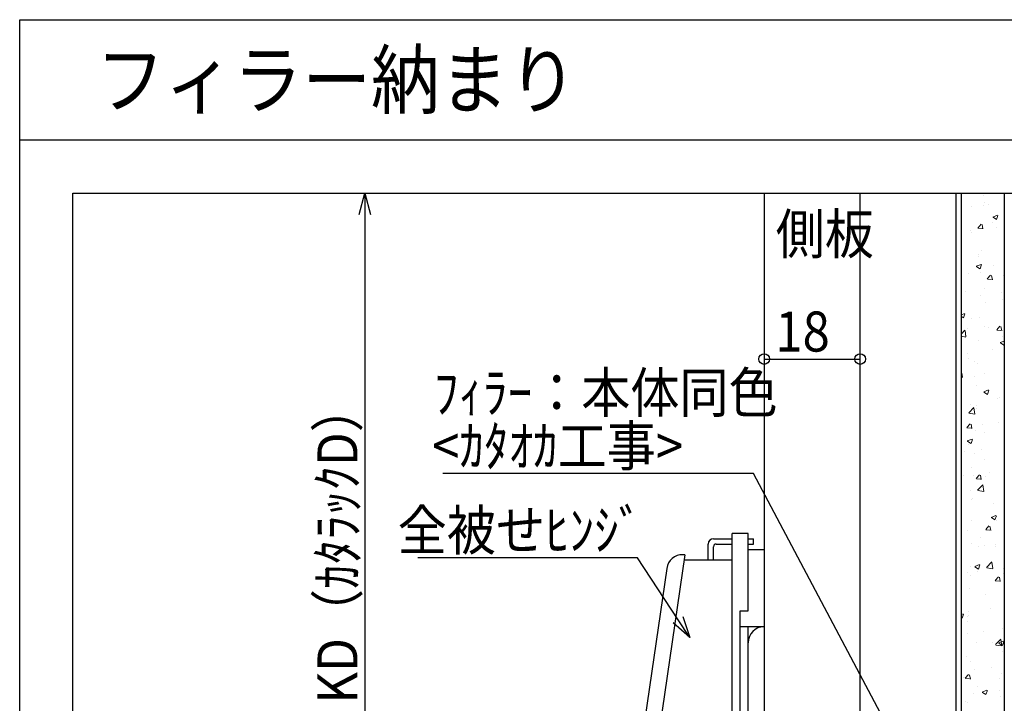
# Model space of a CAD drawing. Units: inches. Extents: x -46 to 249, y 22 to 280.
# Drawn here: x -46 to 139, y 151 to 280 of the extents above; entities that cross this region are included whole.
import ezdxf

# ---------------------------------------------------------------- set-up
doc = ezdxf.new("R2010")
doc.units = ezdxf.units.IN
doc.header["$MEASUREMENT"] = 0
doc.layers.add('レイヤー 2', color=7, linetype='Continuous')

# ---------------------------------------------------------------- blocks, each defined once
blk = doc.blocks.new('block 2')
at = {"layer": 'レイヤー 2', "color": 253, "lineweight": 25, "true_color": 0xadadad}
blk.add_lwpolyline([(-45.69, 279.51), (249.06, 279.51)], dxfattribs=at)
blk = doc.blocks.new('block 3')
at = {"layer": 'レイヤー 2', "color": 253, "lineweight": 25, "true_color": 0xadadad}
blk.add_lwpolyline([(-45.69, 22.01), (-45.69, 279.51)], dxfattribs=at)
blk = doc.blocks.new('block 4')
at = {"layer": 'レイヤー 2', "color": 253, "lineweight": 25, "true_color": 0xadadad}
blk.add_lwpolyline([(-45.69, 257.01), (249.06, 257.01)], dxfattribs=at)
blk = doc.blocks.new('block 7')
at = {"layer": 'レイヤー 2', "color": 253, "true_color": 0xadadad, "insert": (-31.38, 263.01), "char_height": 10.5, "attachment_point": 7}
blk.add_mtext('\\fKozuka Gothic Pro R|b0|i0|c0|p34;\\W0.9;フィラー納まり', dxfattribs=at)
blk = doc.blocks.new('block 42')
at = {"layer": 'レイヤー 2', "lineweight": 0}
blk.add_lwpolyline([(129.94, 247.01), (129.94, 247.01)], dxfattribs=at)
blk = doc.blocks.new('block 34')
at = {"layer": 'レイヤー 2'}
blk.add_blockref('block 42', (0, 0), dxfattribs=at)
blk = doc.blocks.new('block 45')
at = {"layer": 'レイヤー 2', "color": 122, "lineweight": 25, "true_color": 0x00cc99}
blk.add_lwpolyline([(93.94, 215.93), (111.94, 215.93)], dxfattribs=at)
blk = doc.blocks.new('block 47')
at = {"layer": 'レイヤー 2', "color": 122, "lineweight": 25, "true_color": 0x00cc99}
blk.add_open_spline([(94.94, 215.93), (94.94, 216.48), (94.49, 216.93), (93.94, 216.93), (93.39, 216.93), (92.94, 216.48), (92.94, 215.93), (92.94, 215.37), (93.39, 214.93), (93.94, 214.93), (94.49, 214.93), (94.94, 215.37), (94.94, 215.93), (94.94, 215.93), (94.94, 215.93), (94.94, 215.93), (94.94, 215.93), (94.94, 215.93), (94.94, 215.93)], degree=3, knots=[0, 0, 0, 0, 1, 1, 1, 2, 2, 2, 3, 3, 3, 4, 4, 4, 5, 5, 5, 6, 6, 6, 6], dxfattribs=at)
blk = doc.blocks.new('block 46')
at = {"layer": 'レイヤー 2'}
blk.add_blockref('block 47', (0, 0), dxfattribs=at)
blk = doc.blocks.new('block 49')
at = {"layer": 'レイヤー 2', "color": 122, "lineweight": 25, "true_color": 0x00cc99}
blk.add_open_spline([(112.94, 215.93), (112.94, 216.48), (112.49, 216.93), (111.94, 216.93), (111.39, 216.93), (110.94, 216.48), (110.94, 215.93), (110.94, 215.37), (111.39, 214.93), (111.94, 214.93), (112.49, 214.93), (112.94, 215.37), (112.94, 215.93), (112.94, 215.93), (112.94, 215.93), (112.94, 215.93), (112.94, 215.93), (112.94, 215.93), (112.94, 215.93)], degree=3, knots=[0, 0, 0, 0, 1, 1, 1, 2, 2, 2, 3, 3, 3, 4, 4, 4, 5, 5, 5, 6, 6, 6, 6], dxfattribs=at)
blk = doc.blocks.new('block 48')
at = {"layer": 'レイヤー 2'}
blk.add_blockref('block 49', (0, 0), dxfattribs=at)
blk = doc.blocks.new('block 50')
at = {"layer": 'レイヤー 2', "color": 122, "true_color": 0x00cc99, "insert": (96.03, 217.33), "char_height": 7.5, "attachment_point": 7}
blk.add_mtext('\\fKozuka Gothic Pro R|b0|i0|c0|p34;\\W0.9;18', dxfattribs=at)
blk = doc.blocks.new('block 51')
at = {"layer": 'レイヤー 2', "lineweight": 0}
blk.add_lwpolyline([(93.94, 181.49), (93.94, 181.49)], dxfattribs=at)
blk = doc.blocks.new('block 52')
at = {"layer": 'レイヤー 2', "lineweight": 0}
blk.add_lwpolyline([(111.94, 181.78), (111.94, 181.78)], dxfattribs=at)
blk = doc.blocks.new('block 53')
at = {"layer": 'レイヤー 2', "lineweight": 0}
blk.add_lwpolyline([(111.94, 215.93), (111.94, 215.93)], dxfattribs=at)
blk = doc.blocks.new('block 44')
at = {"layer": 'レイヤー 2'}
for name in ['block 50', 'block 46', 'block 48', 'block 45', 'block 53', 'block 51', 'block 52']:
    blk.add_blockref(name, (0, 0), dxfattribs=at)
blk = doc.blocks.new('block 66')
at = {"layer": 'レイヤー 2', "color": 122, "lineweight": 25, "true_color": 0x00cc99}
blk.add_lwpolyline([(19.06, 243.01), (19.06, 120.76)], dxfattribs=at)
blk = doc.blocks.new('block 68')
at = {"layer": 'レイヤー 2', "color": 122, "lineweight": 25, "true_color": 0x00cc99}
blk.add_lwpolyline([(17.99, 243.01), (19.06, 247.01)], dxfattribs=at)
blk = doc.blocks.new('block 69')
at = {"layer": 'レイヤー 2', "color": 122, "lineweight": 25, "true_color": 0x00cc99}
blk.add_lwpolyline([(19.06, 247.01), (20.13, 243.01)], dxfattribs=at)
blk = doc.blocks.new('block 70')
at = {"layer": 'レイヤー 2', "color": 122, "lineweight": 25, "true_color": 0x00cc99}
blk.add_lwpolyline([(19.06, 247.01), (19.06, 243.01)], dxfattribs=at)
blk = doc.blocks.new('block 67')
at = {"layer": 'レイヤー 2'}
for name in ['block 68', 'block 69', 'block 70']:
    blk.add_blockref(name, (0, 0), dxfattribs=at)
blk = doc.blocks.new('block 72')
at = {"layer": 'レイヤー 2', "color": 122, "lineweight": 25, "true_color": 0x00cc99}
blk.add_open_spline([(20.06, 120.76), (20.06, 121.32), (19.61, 121.76), (19.06, 121.76), (18.51, 121.76), (18.06, 121.32), (18.06, 120.76), (18.06, 120.21), (18.51, 119.76), (19.06, 119.76), (19.61, 119.76), (20.06, 120.21), (20.06, 120.76), (20.06, 120.76), (20.06, 120.76), (20.06, 120.76), (20.06, 120.76), (20.06, 120.76), (20.06, 120.76)], degree=3, knots=[0, 0, 0, 0, 1, 1, 1, 2, 2, 2, 3, 3, 3, 4, 4, 4, 5, 5, 5, 6, 6, 6, 6], dxfattribs=at)
blk = doc.blocks.new('block 71')
at = {"layer": 'レイヤー 2'}
blk.add_blockref('block 72', (0, 0), dxfattribs=at)
blk = doc.blocks.new('block 73')
at = {"layer": 'レイヤー 2', "color": 122, "true_color": 0x00cc99, "insert": (17.66, 151.35), "char_height": 7.5, "attachment_point": 7, "rotation": 90}
blk.add_mtext('\\fKozuka Gothic Pro R|b0|i0|c0|p34;\\W0.9;KD（ｶﾀﾗｯｸD）', dxfattribs=at)
blk = doc.blocks.new('block 74')
at = {"layer": 'レイヤー 2', "lineweight": 0}
blk.add_lwpolyline([(89.28, 247.01), (89.28, 247.01)], dxfattribs=at)
blk = doc.blocks.new('block 75')
at = {"layer": 'レイヤー 2', "lineweight": 0}
blk.add_lwpolyline([(89.28, 120.76), (89.28, 120.76)], dxfattribs=at)
blk = doc.blocks.new('block 76')
at = {"layer": 'レイヤー 2', "lineweight": 0}
blk.add_lwpolyline([(19.06, 120.76), (19.06, 120.76)], dxfattribs=at)
blk = doc.blocks.new('block 65')
at = {"layer": 'レイヤー 2'}
for name in ['block 67', 'block 74', 'block 66', 'block 73', 'block 71', 'block 76', 'block 75']:
    blk.add_blockref(name, (0, 0), dxfattribs=at)
blk = doc.blocks.new('block 114')
at = {"layer": 'レイヤー 2', "color": 124, "lineweight": 25, "true_color": 0x009972}
blk.add_lwpolyline([(93.94, 247.01), (93.94, 120.76), (111.94, 120.76), (111.94, 247.01)], dxfattribs=at)
blk = doc.blocks.new('block 116')
at = {"layer": 'レイヤー 2', "color": 221, "lineweight": 25, "true_color": 0xff7fdf}
blk.add_lwpolyline([(91.94, 181.26), (91.94, 182.26)], dxfattribs=at)
blk = doc.blocks.new('block 117')
at = {"layer": 'レイヤー 2', "color": 221, "lineweight": 25, "true_color": 0xff7fdf}
blk.add_lwpolyline([(93.94, 165.76), (93.94, 165.76)], dxfattribs=at)
blk = doc.blocks.new('block 118')
at = {"layer": 'レイヤー 2', "color": 221, "lineweight": 25, "true_color": 0xff7fdf}
blk.add_lwpolyline([(83.44, 178.26), (83.44, 181.26)], dxfattribs=at)
blk = doc.blocks.new('block 119')
at = {"layer": 'レイヤー 2', "color": 221, "lineweight": 25, "true_color": 0xff7fdf}
blk.add_lwpolyline([(84.44, 178.26), (84.44, 180.76)], dxfattribs=at)
blk = doc.blocks.new('block 120')
at = {"layer": 'レイヤー 2', "color": 221, "lineweight": 25, "true_color": 0xff7fdf}
blk.add_lwpolyline([(87.94, 178.26), (78.94, 178.26)], dxfattribs=at)
blk = doc.blocks.new('block 121')
at = {"layer": 'レイヤー 2', "color": 221, "lineweight": 25, "true_color": 0xff7fdf}
blk.add_lwpolyline([(90.94, 183.26), (87.94, 183.26)], dxfattribs=at)
blk = doc.blocks.new('block 122')
at = {"layer": 'レイヤー 2', "color": 221, "lineweight": 25, "true_color": 0xff7fdf}
blk.add_open_spline([(84.94, 181.26), (84.66, 181.26), (84.44, 181.04), (84.44, 180.76), (84.44, 180.76), (84.44, 180.76), (84.44, 180.76)], degree=3, knots=[0, 0, 0, 0, 1, 1, 1, 2, 2, 2, 2], dxfattribs=at)
blk = doc.blocks.new('block 123')
at = {"layer": 'レイヤー 2', "color": 221, "lineweight": 25, "true_color": 0xff7fdf}
blk.add_open_spline([(84.44, 182.26), (83.89, 182.26), (83.44, 181.82), (83.44, 181.26), (83.44, 181.26), (83.44, 181.26), (83.44, 181.26)], degree=3, knots=[0, 0, 0, 0, 1, 1, 1, 2, 2, 2, 2], dxfattribs=at)
blk = doc.blocks.new('block 124')
at = {"layer": 'レイヤー 2', "color": 221, "lineweight": 25, "true_color": 0xff7fdf}
blk.add_lwpolyline([(84.94, 181.26), (87.94, 181.26)], dxfattribs=at)
blk = doc.blocks.new('block 125')
at = {"layer": 'レイヤー 2', "color": 221, "lineweight": 25, "true_color": 0xff7fdf}
blk.add_lwpolyline([(84.44, 182.26), (87.94, 182.26)], dxfattribs=at)
blk = doc.blocks.new('block 126')
at = {"layer": 'レイヤー 2', "color": 221, "lineweight": 25, "true_color": 0xff7fdf}
blk.add_open_spline([(78.65, 179.26), (77.19, 179.29), (75.86, 178.15), (75.68, 176.7)], degree=3, dxfattribs=at)
blk = doc.blocks.new('block 127')
at = {"layer": 'レイヤー 2', "color": 221, "lineweight": 25, "true_color": 0xff7fdf}
blk.add_lwpolyline([(79.08, 179.26), (78.65, 179.26)], dxfattribs=at)
blk = doc.blocks.new('block 128')
at = {"layer": 'レイヤー 2', "color": 221, "lineweight": 25, "true_color": 0xff7fdf}
blk.add_lwpolyline([(89.44, 168.76), (90.94, 168.76)], dxfattribs=at)
blk = doc.blocks.new('block 129')
at = {"layer": 'レイヤー 2', "color": 221, "lineweight": 25, "true_color": 0xff7fdf}
blk.add_lwpolyline([(90.94, 168.76), (90.94, 183.26)], dxfattribs=at)
blk = doc.blocks.new('block 130')
at = {"layer": 'レイヤー 2', "color": 221, "lineweight": 25, "true_color": 0xff7fdf}
blk.add_open_spline([(93.94, 165.76), (92.28, 165.76), (90.94, 164.42), (90.94, 162.76), (90.94, 162.76), (90.94, 162.76), (90.94, 162.76)], degree=3, knots=[0, 0, 0, 0, 1, 1, 1, 2, 2, 2, 2], dxfattribs=at)
blk = doc.blocks.new('block 131')
at = {"layer": 'レイヤー 2', "color": 221, "lineweight": 25, "true_color": 0xff7fdf}
blk.add_lwpolyline([(93.94, 165.76), (89.44, 165.76)], dxfattribs=at)
blk = doc.blocks.new('block 132')
at = {"layer": 'レイヤー 2', "color": 221, "lineweight": 25, "true_color": 0xff7fdf}
blk.add_lwpolyline([(90.94, 181.26), (91.94, 181.26)], dxfattribs=at)
blk = doc.blocks.new('block 133')
at = {"layer": 'レイヤー 2', "color": 221, "lineweight": 25, "true_color": 0xff7fdf}
blk.add_lwpolyline([(90.94, 182.26), (91.94, 182.26)], dxfattribs=at)
blk = doc.blocks.new('block 134')
at = {"layer": 'レイヤー 2', "color": 221, "lineweight": 25, "true_color": 0xff7fdf}
blk.add_lwpolyline([(90.94, 180.26), (93.94, 180.26)], dxfattribs=at)
blk = doc.blocks.new('block 135')
at = {"layer": 'レイヤー 2', "color": 221, "lineweight": 25, "true_color": 0xff7fdf}
blk.add_lwpolyline([(93.94, 144.76), (93.94, 144.76)], dxfattribs=at)
blk = doc.blocks.new('block 136')
at = {"layer": 'レイヤー 2', "color": 221, "lineweight": 25, "true_color": 0xff7fdf}
blk.add_lwpolyline([(93.94, 131.26), (92.44, 131.26)], dxfattribs=at)
blk = doc.blocks.new('block 137')
at = {"layer": 'レイヤー 2', "color": 221, "lineweight": 25, "true_color": 0xff7fdf}
blk.add_lwpolyline([(92.44, 131.26), (91.21, 136.6)], dxfattribs=at)
blk = doc.blocks.new('block 138')
at = {"layer": 'レイヤー 2', "color": 221, "lineweight": 25, "true_color": 0xff7fdf}
blk.add_open_spline([(89.44, 141.76), (89.44, 142.59), (88.77, 143.26), (87.94, 143.26), (87.94, 143.26), (87.94, 143.26), (87.94, 143.26)], degree=3, knots=[0, 0, 0, 0, 1, 1, 1, 2, 2, 2, 2], dxfattribs=at)
blk = doc.blocks.new('block 139')
at = {"layer": 'レイヤー 2', "color": 221, "lineweight": 25, "true_color": 0xff7fdf}
blk.add_lwpolyline([(87.94, 143.26), (87.94, 143.26)], dxfattribs=at)
blk = doc.blocks.new('block 140')
at = {"layer": 'レイヤー 2', "color": 221, "lineweight": 25, "true_color": 0xff7fdf}
blk.add_lwpolyline([(89.75, 137.76), (89.44, 137.76)], dxfattribs=at)
blk = doc.blocks.new('block 141')
at = {"layer": 'レイヤー 2', "color": 221, "lineweight": 25, "true_color": 0xff7fdf}
blk.add_lwpolyline([(72.83, 137.26), (72.95, 137.26)], dxfattribs=at)
blk = doc.blocks.new('block 142')
at = {"layer": 'レイヤー 2', "color": 221, "lineweight": 25, "true_color": 0xff7fdf}
blk.add_open_spline([(89.44, 120.76), (89.44, 121.32), (88.99, 121.76), (88.44, 121.76), (88.44, 121.76), (88.44, 121.76), (88.44, 121.76)], degree=3, knots=[0, 0, 0, 0, 1, 1, 1, 2, 2, 2, 2], dxfattribs=at)
blk = doc.blocks.new('block 143')
at = {"layer": 'レイヤー 2', "color": 221, "lineweight": 25, "true_color": 0xff7fdf}
blk.add_lwpolyline([(89.44, 119.76), (89.44, 120.76)], dxfattribs=at)
blk = doc.blocks.new('block 144')
at = {"layer": 'レイヤー 2', "color": 221, "lineweight": 25, "true_color": 0xff7fdf}
blk.add_lwpolyline([(72.44, 133.76), (72.44, 121.76)], dxfattribs=at)
blk = doc.blocks.new('block 145')
at = {"layer": 'レイヤー 2', "color": 221, "lineweight": 25, "true_color": 0xff7fdf}
blk.add_lwpolyline([(70.65, 135.38), (70.56, 134.76)], dxfattribs=at)
blk = doc.blocks.new('block 146')
at = {"layer": 'レイヤー 2', "color": 221, "lineweight": 25, "true_color": 0xff7fdf}
blk.add_lwpolyline([(69.55, 134.76), (70.56, 134.76)], dxfattribs=at)
blk = doc.blocks.new('block 147')
at = {"layer": 'レイヤー 2', "color": 221, "lineweight": 25, "true_color": 0xff7fdf}
blk.add_lwpolyline([(89.44, 141.76), (89.44, 120.76)], dxfattribs=at)
blk = doc.blocks.new('block 148')
at = {"layer": 'レイヤー 2', "color": 221, "lineweight": 25, "true_color": 0xff7fdf}
blk.add_open_spline([(72.83, 137.26), (71.76, 137.28), (70.79, 136.45), (70.65, 135.38)], degree=3, dxfattribs=at)
blk = doc.blocks.new('block 149')
at = {"layer": 'レイヤー 2', "color": 221, "lineweight": 25, "true_color": 0xff7fdf}
blk.add_open_spline([(90.94, 147.76), (90.94, 146.11), (92.28, 144.76), (93.94, 144.76), (93.94, 144.76), (93.94, 144.76), (93.94, 144.76)], degree=3, knots=[0, 0, 0, 0, 1, 1, 1, 2, 2, 2, 2], dxfattribs=at)
blk = doc.blocks.new('block 150')
at = {"layer": 'レイヤー 2', "color": 221, "lineweight": 25, "true_color": 0xff7fdf}
blk.add_open_spline([(91.21, 136.6), (91.07, 137.27), (90.42, 137.78), (89.75, 137.76)], degree=3, dxfattribs=at)
blk = doc.blocks.new('block 151')
at = {"layer": 'レイヤー 2', "color": 221, "lineweight": 25, "true_color": 0xff7fdf}
blk.add_lwpolyline([(93.94, 143.26), (89.44, 143.26)], dxfattribs=at)
blk = doc.blocks.new('block 152')
at = {"layer": 'レイヤー 2', "color": 221, "lineweight": 25, "true_color": 0xff7fdf}
blk.add_lwpolyline([(93.94, 144.76), (90.94, 144.76)], dxfattribs=at)
blk = doc.blocks.new('block 153')
at = {"layer": 'レイヤー 2', "color": 221, "lineweight": 25, "true_color": 0xff7fdf}
blk.add_lwpolyline([(87.94, 143.26), (87.94, 183.26)], dxfattribs=at)
blk = doc.blocks.new('block 154')
at = {"layer": 'レイヤー 2', "color": 221, "lineweight": 25, "true_color": 0xff7fdf}
blk.add_lwpolyline([(89.44, 143.26), (89.44, 168.76)], dxfattribs=at)
blk = doc.blocks.new('block 155')
at = {"layer": 'レイヤー 2', "color": 221, "lineweight": 25, "true_color": 0xff7fdf}
blk.add_lwpolyline([(75.68, 176.7), (69.55, 134.76)], dxfattribs=at)
blk = doc.blocks.new('block 156')
at = {"layer": 'レイヤー 2', "color": 221, "lineweight": 25, "true_color": 0xff7fdf}
blk.add_lwpolyline([(90.94, 144.76), (90.94, 165.76)], dxfattribs=at)
blk = doc.blocks.new('block 157')
at = {"layer": 'レイヤー 2', "color": 221, "lineweight": 25, "true_color": 0xff7fdf}
blk.add_lwpolyline([(64.94, 119.76), (64.94, 120.76)], dxfattribs=at)
blk = doc.blocks.new('block 158')
at = {"layer": 'レイヤー 2', "color": 221, "lineweight": 25, "true_color": 0xff7fdf}
blk.add_open_spline([(65.94, 121.76), (65.39, 121.76), (64.94, 121.32), (64.94, 120.76), (64.94, 120.76), (64.94, 120.76), (64.94, 120.76)], degree=3, knots=[0, 0, 0, 0, 1, 1, 1, 2, 2, 2, 2], dxfattribs=at)
blk = doc.blocks.new('block 159')
at = {"layer": 'レイヤー 2', "color": 221, "lineweight": 25, "true_color": 0xff7fdf}
blk.add_lwpolyline([(89.44, 119.76), (64.94, 119.76)], dxfattribs=at)
blk = doc.blocks.new('block 160')
at = {"layer": 'レイヤー 2', "color": 221, "lineweight": 25, "true_color": 0xff7fdf}
blk.add_lwpolyline([(88.44, 121.76), (65.94, 121.76)], dxfattribs=at)
blk = doc.blocks.new('block 161')
at = {"layer": 'レイヤー 2', "color": 221, "lineweight": 25, "true_color": 0xff7fdf}
blk.add_lwpolyline([(79.08, 179.26), (72.44, 133.76)], dxfattribs=at)
blk = doc.blocks.new('block 115')
at = {"layer": 'レイヤー 2'}
for name in ['block 121', 'block 153', 'block 129', 'block 123', 'block 118', 'block 125', 'block 122', 'block 124', 'block 133', 'block 132', 'block 116', 'block 161', 'block 126', 'block 127', 'block 119', 'block 134', 'block 120', 'block 155', 'block 128', 'block 154', 'block 131', 'block 130', 'block 156', 'block 117', 'block 149', 'block 152', 'block 135', 'block 138', 'block 139', 'block 151', 'block 147', 'block 148', 'block 141', 'block 140', 'block 150', 'block 145', 'block 137', 'block 146', 'block 144', 'block 136', 'block 158', 'block 157', 'block 160', 'block 142', 'block 143', 'block 159']:
    blk.add_blockref(name, (0, 0), dxfattribs=at)
blk = doc.blocks.new('block 165')
at = {"layer": 'レイヤー 2', "color": 122, "true_color": 0x00cc99, "char_height": 7.5, "attachment_point": 7}
for s, insert in [('\\fKozuka Gothic Pro R|b0|i0|c0|p34;\\W0.9;ﾌｨﾗｰ：本体同色', (32.01, 205.89)), ('\\fKozuka Gothic Pro R|b0|i0|c0|p34;\\W0.9;<ｶﾀｵｶ工事>', (31.68, 195.89))]:
    blk.add_mtext(s, dxfattribs=dict(at, insert=insert))
blk = doc.blocks.new('block 168')
at = {"layer": 'レイヤー 2', "color": 122, "lineweight": 25, "true_color": 0x00cc99}
blk.add_lwpolyline([(120.01, 143.8), (120.94, 139.76)], dxfattribs=at)
blk = doc.blocks.new('block 169')
at = {"layer": 'レイヤー 2', "color": 122, "lineweight": 25, "true_color": 0x00cc99}
blk.add_lwpolyline([(120.94, 139.76), (118.12, 142.8)], dxfattribs=at)
blk = doc.blocks.new('block 170')
at = {"layer": 'レイヤー 2', "color": 122, "lineweight": 25, "true_color": 0x00cc99}
blk.add_lwpolyline([(120.94, 139.76), (119.06, 143.3)], dxfattribs=at)
blk = doc.blocks.new('block 167')
at = {"layer": 'レイヤー 2'}
for name in ['block 169', 'block 170', 'block 168']:
    blk.add_blockref(name, (0, 0), dxfattribs=at)
blk = doc.blocks.new('block 166')
at = {"layer": 'レイヤー 2', "color": 122, "lineweight": 25, "true_color": 0x00cc99}
for points in [[(91.92, 194.49), (33.67, 194.49)], [(119.06, 143.3), (91.92, 194.49)]]:
    blk.add_lwpolyline(points, dxfattribs=at)
at = {"layer": 'レイヤー 2'}
blk.add_blockref('block 167', (0, 0), dxfattribs=at)
blk = doc.blocks.new('block 171')
at = {"layer": 'レイヤー 2', "color": 122, "true_color": 0x00cc99, "insert": (96.11, 235.61), "char_height": 7.5, "attachment_point": 7}
blk.add_mtext('\\fKozuka Gothic Pro R|b0|i0|c0|p34;\\W0.9;側板', dxfattribs=at)
blk = doc.blocks.new('block 184')
at = {"layer": 'レイヤー 2', "color": 122, "true_color": 0x00cc99, "insert": (25.22, 180.1), "char_height": 7.5, "attachment_point": 7}
blk.add_mtext('\\fKozuka Gothic Pro R|b0|i0|c0|p34;\\W0.9;全被せﾋﾝｼﾞ', dxfattribs=at)
blk = doc.blocks.new('block 187')
at = {"layer": 'レイヤー 2', "color": 122, "lineweight": 25, "true_color": 0x00cc99}
blk.add_lwpolyline([(78.69, 167.65), (79.99, 163.72)], dxfattribs=at)
blk = doc.blocks.new('block 188')
at = {"layer": 'レイヤー 2', "color": 122, "lineweight": 25, "true_color": 0x00cc99}
blk.add_lwpolyline([(79.99, 163.72), (76.9, 166.47)], dxfattribs=at)
blk = doc.blocks.new('block 189')
at = {"layer": 'レイヤー 2', "color": 122, "lineweight": 25, "true_color": 0x00cc99}
blk.add_lwpolyline([(79.99, 163.72), (77.8, 167.06)], dxfattribs=at)
blk = doc.blocks.new('block 186')
at = {"layer": 'レイヤー 2'}
for name in ['block 188', 'block 189', 'block 187']:
    blk.add_blockref(name, (0, 0), dxfattribs=at)
blk = doc.blocks.new('block 185')
at = {"layer": 'レイヤー 2', "color": 122, "lineweight": 25, "true_color": 0x00cc99}
for points in [[(70.16, 178.7), (29.01, 178.7)], [(77.8, 167.06), (70.16, 178.7)]]:
    blk.add_lwpolyline(points, dxfattribs=at)
at = {"layer": 'レイヤー 2'}
blk.add_blockref('block 186', (0, 0), dxfattribs=at)
blk = doc.blocks.new('block 191')
at = {"layer": 'レイヤー 2', "color": 230, "lineweight": 25, "true_color": 0xff007f}
blk.add_lwpolyline([(-35.69, 247.01), (239.06, 247.01), (239.06, 32.01), (-35.69, 32.01), (-35.69, 247.01)], dxfattribs=at)
blk = doc.blocks.new('block 292')
at = {"layer": 'レイヤー 2', "color": 32, "lineweight": 25, "true_color": 0xcc6600}
blk.add_lwpolyline([(129.94, 32.01), (129.94, 247.01)], dxfattribs=at)
blk = doc.blocks.new('block 298')
at = {"layer": 'レイヤー 2', "lineweight": 0}
for points in [[(138.94, 32.01), (138.94, 247.01), (138.94, 247.01), (130.94, 247.01), (130.94, 247.01), (130.94, 32.01), (130.94, 32.01), (138.94, 32.01), (138.94, 32.01)], [(130.94, 245.72), (130.94, 245.72)], [(132.63, 247.01), (132.63, 247.01)], [(132.63, 247.01), (132.63, 247.01)], [(133.48, 247.01), (133.48, 247.01)], [(134.46, 247.01), (134.46, 247.01)], [(135.12, 246.6), (135.12, 246.6)], [(137.98, 247.01), (137.98, 247.01)], [(130.94, 245.23), (130.94, 245.23)], [(130.94, 245.23), (130.94, 245.23)], [(130.94, 244.26), (130.94, 244.26)], [(130.94, 244.26), (130.94, 244.26)], [(132.85, 244.52), (132.85, 244.52)], [(135.07, 244.78), (135.07, 244.78)], [(135.34, 245.31), (135.34, 245.31)], [(136.03, 244.93), (136.03, 244.93)], [(138.94, 245.32), (138.94, 245.32)], [(138.94, 245.32), (138.94, 245.32)], [(138.94, 244.16), (138.94, 244.16)], [(136.82, 242.53), (137.71, 242.88)], [(136.86, 242.48), (137.5, 242.05)], [(137.52, 242.05), (137.77, 242.82)], [(138.94, 243.64), (138.94, 243.64)], [(138.94, 242.01), (138.94, 242.01)], [(130.94, 241.61), (130.94, 241.61)], [(130.94, 241.28), (130.94, 241.28)], [(130.94, 241.28), (130.94, 241.28)], [(130.94, 241.19), (130.94, 241.19)], [(130.94, 241.19), (130.94, 241.19)], [(130.94, 241.19), (130.94, 241.19)], [(134.02, 240.48), (134.64, 241.21)], [(134.04, 240.46), (134.8, 240.39)], [(134.97, 240.31), (134.83, 241.11)], [(134.91, 240.55), (134.91, 240.55)], [(136.69, 241.56), (136.69, 241.56)], [(137.5, 240.56), (137.5, 240.56)], [(138.94, 240.75), (138.94, 240.75)], [(130.94, 239.7), (130.94, 239.7)], [(130.94, 239.7), (130.94, 239.7)], [(130.94, 239.7), (130.94, 239.7)], [(132.69, 239.93), (132.69, 239.93)], [(132.78, 239.6), (132.78, 239.6)], [(138.94, 239.53), (138.94, 239.53)], [(130.94, 237.5), (130.94, 237.5)], [(130.94, 237.16), (130.94, 237.16)], [(130.94, 237.16), (130.94, 237.16)], [(130.94, 237.16), (130.94, 237.16)], [(130.94, 235.13), (130.94, 235.13)], [(134.16, 235.55), (134.16, 235.55)], [(134.22, 235.07), (134.22, 235.07)], [(134.76, 236.32), (134.76, 236.32)], [(138.94, 236.18), (138.94, 236.18)], [(138.94, 235.42), (138.94, 235.42)], [(130.94, 233.39), (130.94, 233.39)], [(130.94, 233.23), (130.94, 233.23)], [(130.94, 233.23), (130.94, 233.23)], [(130.94, 233.23), (130.94, 233.23)], [(130.94, 233.13), (130.94, 233.13)], [(130.94, 233.13), (130.94, 233.13)], [(133.73, 233.33), (134.62, 233.67)], [(133.77, 233.27), (134.4, 232.84)], [(134.43, 232.84), (134.69, 233.61)], [(136.9, 233.37), (136.9, 233.37)], [(132.26, 232.02), (132.26, 232.02)], [(134.6, 232.09), (134.6, 232.09)], [(135.78, 230.93), (136.4, 231.66)], [(135.8, 230.91), (136.56, 230.84)], [(136.74, 230.76), (136.59, 231.56)], [(138.84, 231.6), (138.84, 231.6)], [(138.94, 232.06), (138.94, 232.06)], [(138.94, 231.31), (138.94, 231.31)], [(130.94, 230.56), (130.94, 230.56)], [(130.94, 230.56), (130.94, 230.56)], [(130.94, 229.28), (130.94, 229.28)], [(130.94, 229.1), (130.94, 229.1)], [(130.94, 229.1), (130.94, 229.1)], [(135.3, 229.23), (135.3, 229.23)], [(131.69, 228.62), (131.69, 228.62)], [(134.45, 227.87), (134.45, 227.87)], [(138.47, 228.33), (138.47, 228.33)], [(138.94, 227.2), (138.94, 227.2)], [(130.94, 225.99), (130.94, 225.99)], [(130.94, 225.99), (130.94, 225.99)], [(135.5, 226.59), (135.5, 226.59)], [(138.68, 227.01), (138.68, 227.01)], [(138.94, 227.04), (138.94, 227.04)], [(138.94, 227.04), (138.94, 227.04)], [(138.94, 225.9), (138.94, 225.9)], [(130.94, 225.17), (130.94, 225.17)], [(130.94, 225.17), (130.94, 225.17)], [(130.94, 225.17), (130.94, 225.17)], [(130.94, 225.06), (130.94, 225.06)], [(130.94, 225.06), (130.94, 225.06)], [(130.94, 225.06), (130.94, 225.06)], [(130.94, 224.23), (131.53, 224.46)], [(130.94, 223.89), (131.31, 223.63)], [(131.34, 223.63), (131.6, 224.4)], [(132.74, 223.52), (132.74, 223.52)], [(134.29, 223.64), (134.29, 223.64)], [(135.34, 222), (135.34, 222)], [(136, 221.84), (136, 221.84)], [(137.55, 221.38), (138.16, 222.11)], [(138.5, 221.21), (138.35, 222)], [(138.94, 223.09), (138.94, 223.09)], [(138.94, 222.47), (138.94, 222.47)], [(138.94, 222.47), (138.94, 222.47)], [(130.94, 221.42), (130.94, 221.42)], [(130.94, 221.42), (130.94, 221.42)], [(130.94, 220.64), (131.6, 221.33)], [(130.94, 221.06), (130.94, 221.06)], [(130.94, 221.03), (130.94, 221.03)], [(130.94, 220.18), (131.78, 220.05)], [(131.75, 220.07), (131.61, 221.28)], [(131.9, 220.42), (131.9, 220.42)], [(132.16, 221.58), (132.16, 221.58)], [(137.57, 221.36), (138.33, 221.29)], [(138.68, 220.13), (138.68, 220.13)], [(138.94, 219.97), (138.94, 219.97)], [(134.14, 219.41), (134.14, 219.41)], [(138.22, 219), (138.94, 219.28)], [(138.27, 218.94), (138.9, 218.52)], [(138.92, 218.52), (138.94, 218.58)], [(138.94, 218.99), (138.94, 218.99)], [(130.94, 217.11), (130.94, 217.11)], [(130.94, 217.11), (130.94, 217.11)], [(130.94, 217.11), (130.94, 217.11)], [(130.94, 217), (130.94, 217)], [(130.94, 217), (130.94, 217)], [(130.94, 216.96), (130.94, 216.96)], [(130.94, 216.85), (130.94, 216.85)], [(130.94, 216.85), (130.94, 216.85)], [(130.94, 216.85), (130.94, 216.85)], [(132, 216.99), (132, 216.99)], [(136.8, 217.62), (136.8, 217.62)], [(138.94, 217.9), (138.94, 217.9)], [(132.22, 215.94), (132.22, 215.94)], [(133.47, 215.38), (133.47, 215.38)], [(133.99, 215.18), (133.99, 215.18)], [(138.94, 215.93), (138.94, 215.93)], [(138.94, 214.88), (138.94, 214.88)], [(130.94, 212.97), (130.94, 212.97)], [(130.94, 212.97), (130.94, 212.97)], [(130.94, 212.97), (130.94, 212.97)], [(130.94, 212.85), (130.94, 212.85)], [(130.94, 212.54), (130.98, 212.53)], [(131.15, 212.45), (131, 213.25)], [(133.46, 212.61), (133.46, 212.61)], [(135.26, 213.15), (135.26, 213.15)], [(138.94, 213.33), (138.94, 213.33)], [(130.94, 212.28), (130.94, 212.28)], [(133.83, 210.96), (133.83, 210.96)], [(138.94, 210.77), (138.94, 210.77)], [(130.94, 209.05), (130.94, 209.05)], [(130.94, 209.05), (130.94, 209.05)], [(130.94, 208.93), (130.94, 208.93)], [(130.94, 208.93), (130.94, 208.93)], [(130.94, 208.93), (130.94, 208.93)], [(130.94, 208.74), (130.94, 208.74)], [(131, 208.9), (131, 208.9)], [(135.13, 209.79), (136.02, 210.13)], [(135.17, 209.74), (135.81, 209.31)], [(135.83, 209.31), (136.09, 210.08)], [(138.94, 209.78), (138.94, 209.78)], [(130.94, 207.71), (130.94, 207.71)], [(130.94, 207.71), (130.94, 207.71)], [(132.3, 205.83), (133.29, 206.86)], [(132.71, 207.43), (132.71, 207.43)], [(133.68, 207.19), (133.68, 207.19)], [(137.78, 208.61), (137.78, 208.61)], [(138.14, 208.66), (138.14, 208.66)], [(138.94, 207.87), (138.94, 207.87)], [(138.94, 207.87), (138.94, 207.87)], [(132.34, 205.75), (133.47, 205.57)], [(133.43, 205.6), (133.29, 206.8)], [(133.68, 206.73), (133.68, 206.73)], [(138.94, 206.66), (138.94, 206.66)], [(130.94, 204.9), (130.94, 204.9)], [(130.94, 204.9), (130.94, 204.9)], [(130.94, 204.63), (130.94, 204.63)], [(130.94, 203.14), (130.94, 203.14)], [(130.94, 203.14), (130.94, 203.14)], [(131.96, 203.07), (132.57, 203.8)], [(132.91, 202.9), (132.77, 203.69)], [(134.8, 203.65), (134.8, 203.65)], [(137.98, 204.07), (137.98, 204.07)], [(138.94, 204.19), (138.94, 204.19)], [(138.94, 204.19), (138.94, 204.19)], [(138.94, 203.84), (138.94, 203.84)], [(131.98, 203.05), (132.74, 202.98)], [(133.52, 202.5), (133.52, 202.5)], [(135.25, 202.15), (135.25, 202.15)], [(138.94, 202.55), (138.94, 202.55)], [(130.94, 200.99), (130.94, 200.99)], [(130.94, 200.99), (130.94, 200.99)], [(130.94, 200.99), (130.94, 200.99)], [(130.94, 200.87), (130.94, 200.87)], [(130.94, 200.87), (130.94, 200.87)], [(130.94, 200.87), (130.94, 200.87)], [(130.94, 200.52), (130.94, 200.52)], [(132.04, 200.58), (132.93, 200.92)], [(132.08, 200.53), (132.71, 200.1)], [(132.18, 199.86), (132.18, 199.86)], [(132.74, 200.1), (133, 200.87)], [(138.94, 199.63), (138.94, 199.63)], [(138.94, 199.63), (138.94, 199.63)], [(130.94, 198.57), (130.94, 198.57)], [(130.94, 198.57), (130.94, 198.57)], [(131.46, 198.64), (131.46, 198.64)], [(133.37, 198.27), (133.37, 198.27)], [(134.64, 199.06), (134.64, 199.06)], [(138.94, 198.44), (138.94, 198.44)], [(130.94, 196.84), (130.94, 196.84)], [(130.94, 196.84), (130.94, 196.84)], [(130.94, 196.84), (130.94, 196.84)], [(130.94, 196.41), (130.94, 196.41)], [(135.23, 197.07), (135.23, 197.07)], [(130.94, 194), (130.94, 194)], [(130.94, 194), (130.94, 194)], [(130.94, 194), (130.94, 194)], [(131.3, 194.05), (131.3, 194.05)], [(132.78, 195.66), (132.78, 195.66)], [(133.21, 194.04), (133.21, 194.04)], [(133.73, 193.52), (134.34, 194.25)], [(134.67, 193.34), (134.53, 194.14)], [(135.46, 193.96), (135.46, 193.96)], [(136.11, 194.68), (136.11, 194.68)], [(138.94, 195.06), (138.94, 195.06)], [(138.94, 194.33), (138.94, 194.33)], [(130.94, 192.94), (130.94, 192.94)], [(130.94, 192.94), (130.94, 192.94)], [(130.94, 192.8), (130.94, 192.8)], [(130.94, 192.8), (130.94, 192.8)], [(130.94, 192.3), (130.94, 192.3)], [(133.75, 193.49), (134.5, 193.43)], [(133.98, 191.35), (134.97, 192.38)], [(135.12, 191.12), (134.98, 192.33)], [(138.94, 193.66), (138.94, 193.66)], [(132.67, 191.35), (132.67, 191.35)], [(134.02, 191.27), (135.15, 191.1)], [(138.94, 191.74), (138.94, 191.74)], [(138.94, 190.49), (138.94, 190.49)], [(138.94, 190.22), (138.94, 190.22)], [(130.94, 189.43), (130.94, 189.43)], [(130.94, 188.77), (130.94, 188.77)], [(130.94, 188.77), (130.94, 188.77)], [(130.94, 188.77), (130.94, 188.77)], [(132.77, 189.67), (132.77, 189.67)], [(133.06, 189.82), (133.06, 189.82)], [(137.03, 188.92), (137.03, 188.92)], [(130.94, 188.19), (130.94, 188.19)], [(136.53, 186.26), (137.42, 186.6)], [(137.23, 185.78), (137.49, 186.55)], [(130.94, 184.88), (130.94, 184.88)], [(130.94, 184.88), (130.94, 184.88)], [(130.94, 184.88), (130.94, 184.88)], [(130.94, 184.86), (130.94, 184.86)], [(130.94, 184.86), (130.94, 184.86)], [(130.94, 184.74), (130.94, 184.74)], [(130.94, 184.74), (130.94, 184.74)], [(130.94, 184.74), (130.94, 184.74)], [(132.9, 185.59), (132.9, 185.59)], [(135.49, 183.96), (136.1, 184.69)], [(136.58, 186.2), (137.21, 185.78)], [(137.45, 185.72), (137.45, 185.72)], [(138.94, 186.11), (138.94, 186.11)], [(130.94, 184.08), (130.94, 184.08)], [(132.14, 183.77), (132.14, 183.77)], [(135.51, 183.94), (136.27, 183.87)], [(136.44, 183.79), (136.29, 184.59)], [(132.75, 181.36), (132.75, 181.36)], [(134.56, 182.43), (134.56, 182.43)], [(135.19, 180.99), (135.19, 180.99)], [(137.29, 181.13), (137.29, 181.13)], [(138.94, 182), (138.94, 182)], [(138.94, 181.35), (138.94, 181.35)], [(138.94, 181.35), (138.94, 181.35)], [(130.94, 180.7), (130.94, 180.7)], [(130.94, 180.7), (130.94, 180.7)], [(130.94, 180.3), (130.94, 180.3)], [(130.94, 180.3), (130.94, 180.3)], [(130.94, 179.97), (130.94, 179.97)], [(134.11, 180.71), (134.11, 180.71)], [(137.24, 180.73), (137.24, 180.73)], [(138.94, 179.64), (138.94, 179.64)], [(133.44, 177.05), (134.33, 177.39)], [(134.14, 176.57), (134.4, 177.34)], [(135.66, 176.88), (136.65, 177.91)], [(136.8, 176.65), (136.66, 177.86)], [(138.94, 177.89), (138.94, 177.89)], [(138.94, 177.55), (138.94, 177.55)], [(130.94, 176.82), (130.94, 176.82)], [(130.94, 176.82), (130.94, 176.82)], [(130.94, 176.67), (130.94, 176.67)], [(130.94, 176.67), (130.94, 176.67)], [(130.94, 175.86), (130.94, 175.86)], [(130.94, 175.73), (130.94, 175.73)], [(130.94, 175.73), (130.94, 175.73)], [(130.94, 175.73), (130.94, 175.73)], [(132.03, 175.98), (132.03, 175.98)], [(132.59, 177.13), (132.59, 177.13)], [(133.48, 176.99), (134.11, 176.57)], [(133.95, 176.12), (133.95, 176.12)], [(135.7, 176.8), (136.83, 176.63)], [(138.76, 176.76), (138.76, 176.76)], [(138.81, 175.69), (138.81, 175.69)], [(138.94, 176.78), (138.94, 176.78)], [(132.63, 175.27), (132.63, 175.27)], [(137.25, 174.41), (137.86, 175.14)], [(137.27, 174.39), (138.03, 174.32)], [(138.2, 174.24), (138.05, 175.04)], [(138.94, 173.78), (138.94, 173.78)], [(130.94, 172.64), (130.94, 172.64)], [(130.94, 172.64), (130.94, 172.64)], [(130.94, 172.64), (130.94, 172.64)], [(130.94, 171.75), (130.94, 171.75)], [(132.44, 172.91), (132.44, 172.91)], [(135.42, 171.75), (135.42, 171.75)], [(138.94, 172.21), (138.94, 172.21)], [(130.94, 171.16), (130.94, 171.16)], [(130.94, 168.76), (130.94, 168.76)], [(130.94, 168.76), (130.94, 168.76)], [(130.94, 168.76), (130.94, 168.76)], [(130.94, 168.61), (130.94, 168.61)], [(130.94, 168.07), (131.24, 168.18)], [(131.05, 167.36), (131.31, 168.13)], [(132.28, 168.68), (132.28, 168.68)], [(136.34, 169.2), (136.34, 169.2)], [(138.88, 169.63), (138.88, 169.63)], [(130.94, 167.64), (130.94, 167.64)], [(130.94, 167.42), (131.03, 167.36)], [(130.94, 166.59), (130.94, 166.59)], [(132.08, 166.74), (132.08, 166.74)], [(132.11, 167.69), (132.11, 167.69)], [(132.24, 167.78), (132.24, 167.78)], [(138.94, 167.64), (138.94, 167.64)], [(138.94, 167.54), (138.94, 167.54)], [(138.94, 167.54), (138.94, 167.54)], [(130.94, 164.57), (130.94, 164.57)], [(130.94, 164.57), (130.94, 164.57)], [(132.13, 164.45), (132.13, 164.45)], [(135.15, 164.9), (135.15, 164.9)], [(138.73, 165.4), (138.73, 165.4)], [(130.94, 163.54), (130.94, 163.54)], [(133.81, 162.74), (133.81, 162.74)], [(136.76, 162.78), (136.76, 162.78)], [(137.34, 162.41), (138.34, 163.44)], [(137.93, 162.73), (138.82, 163.07)], [(137.98, 162.67), (138.61, 162.24)], [(138.49, 162.18), (138.35, 163.38)], [(138.63, 162.25), (138.89, 163.02)], [(138.94, 163.51), (138.94, 163.51)], [(130.94, 162.02), (130.94, 162.02)], [(130.94, 162.02), (130.94, 162.02)], [(130.94, 160.7), (130.94, 160.7)], [(130.94, 160.7), (130.94, 160.7)], [(137.39, 162.33), (138.52, 162.15)], [(138.57, 161.17), (138.57, 161.17)], [(138.94, 161.43), (138.94, 161.43)], [(130.94, 160.54), (130.94, 160.54)], [(130.94, 160.54), (130.94, 160.54)], [(130.94, 160.54), (130.94, 160.54)], [(130.94, 159.43), (130.94, 159.43)], [(131.98, 160.22), (131.98, 160.22)], [(132.59, 159.19), (132.59, 159.19)], [(130.94, 157.45), (130.94, 157.45)], [(130.94, 157.45), (130.94, 157.45)], [(133.41, 157.78), (133.41, 157.78)], [(136.59, 158.19), (136.59, 158.19)], [(138.94, 158.5), (138.94, 158.5)], [(138.94, 158.5), (138.94, 158.5)], [(130.94, 156.51), (130.94, 156.51)], [(130.94, 156.51), (130.94, 156.51)], [(130.94, 156.51), (130.94, 156.51)], [(130.94, 155.32), (130.94, 155.32)], [(131.34, 156.25), (131.34, 156.25)], [(131.66, 156.1), (132.28, 156.83)], [(131.68, 156.08), (132.44, 156.01)], [(131.82, 155.99), (131.82, 155.99)], [(132.61, 155.93), (132.47, 156.73)], [(138.12, 155.97), (138.12, 155.97)], [(138.42, 156.95), (138.42, 156.95)], [(138.94, 155.45), (138.94, 155.45)], [(138.94, 155.45), (138.94, 155.45)], [(134.02, 154.55), (134.02, 154.55)], [(134.84, 153.52), (135.73, 153.86)], [(134.89, 153.46), (135.52, 153.04)], [(135.54, 153.04), (135.8, 153.81)], [(138.06, 153.82), (138.06, 153.82)], [(138.94, 153.93), (138.94, 153.93)], [(130.94, 152.88), (130.94, 152.88)], [(130.94, 152.88), (130.94, 152.88)], [(130.94, 152.88), (130.94, 152.88)], [(130.94, 152.65), (130.94, 152.65)], [(130.94, 152.65), (130.94, 152.65)], [(130.94, 152.65), (130.94, 152.65)], [(130.94, 152.48), (130.94, 152.48)], [(130.94, 152.48), (130.94, 152.48)], [(131.67, 151.77), (131.67, 151.77)], [(132.07, 151.61), (132.07, 151.61)], [(133.25, 153.18), (133.25, 153.18)], [(138.27, 152.72), (138.27, 152.72)], [(138.94, 151.41), (138.94, 151.41)]]:
    blk.add_lwpolyline(points, dxfattribs=at)
blk = doc.blocks.new('block 299')
at = {"layer": 'レイヤー 2', "color": 221, "lineweight": 25, "true_color": 0xff7fdf}
blk.add_lwpolyline([(130.94, 32.01), (130.94, 247.01), (138.94, 247.01), (138.94, 32.01)], dxfattribs=at)

msp = doc.modelspace()

# ---------------------------------------------------------------- block references
at = {"layer": 'レイヤー 2'}
for name in ['block 2', 'block 3', 'block 7', 'block 4', 'block 191', 'block 65', 'block 114', 'block 34', 'block 292', 'block 298', 'block 299', 'block 171', 'block 44', 'block 165', 'block 166', 'block 184', 'block 115', 'block 185']:
    msp.add_blockref(name, (0, 0), dxfattribs=at)

doc.saveas('drawing.dxf')
